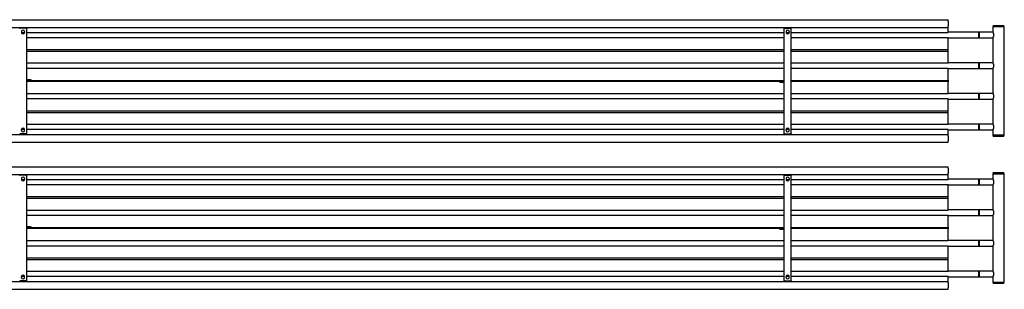
# Model space of a CAD drawing. Units: millimetres. Extents: x -2844 to 3377, y -142 to 613.
# Drawn here: x 802 to 3377, y -142 to 562 of the extents above; entities that cross this region are included whole.
import ezdxf

# ---------------------------------------------------------------- set-up
doc = ezdxf.new("R2010")
doc.units = ezdxf.units.MM

msp = doc.modelspace()

# ---------------------------------------------------------------- linework, layer by layer
at = {"color": 7, "linetype": 'Continuous', "lineweight": 25}
for p, q in [((-2609.6, 562), (3230.4, 562)), ((-2609.6, 541.5), (3230.4, 541.5)), ((801.9, 540.5), (801.9, 541.5)), ((818.9, 541.5), (818.9, 540.5)), ((819.5, 541.5), (819.5, 540.5)), ((2801.3, 541.5), (2801.3, 540.5)), ((2801.9, 541.5), (2801.9, 540.5)), ((2818.9, 540.5), (2818.9, 541.5)), ((2819.5, 541.5), (2819.5, 540.5)), ((3230.4, 558.5), (3230.4, 562)), ((3230.4, 558.5), (3230.4, 545)), ((3230.4, 541.5), (3230.4, 545)), ((3230.4, 530.5), (3230.4, 541.5)), ((3348.1, 547), (3347.1, 543)), ((3347.1, 543), (3347.1, 529.5)), ((3377.1, 543), (3347.1, 543)), ((3348.1, 547), (3376.1, 547)), ((3377.1, 543), (3376.1, 547)), ((3377.1, 261), (3377.1, 543)), ((801.3, 540), (802.9, 540)), ((801.9, 540.5), (801.9, 540)), ((817.9, 540), (802.9, 540)), ((806.4, 531), (806.4, 529)), ((806.4, 529), (814.4, 529)), ((814.4, 531), (814.4, 529)), ((817.9, 540), (819.5, 540)), ((818.9, 540), (818.9, 540.5)), ((819.5, 540.5), (819.5, 540)), ((819.5, 540), (819.5, 264)), ((819.5, 529), (2801.3, 529)), ((2801.3, 540), (2801.3, 540.5)), ((2801.3, 264), (2801.3, 540)), ((2802.9, 540), (2801.3, 540)), ((2801.9, 540.5), (2801.9, 540)), ((2802.9, 540), (2817.9, 540)), ((2806.4, 531), (2806.4, 529)), ((2806.4, 529), (2814.4, 529)), ((2814.4, 531), (2814.4, 529)), ((2819.5, 540), (2817.9, 540)), ((2818.9, 540), (2818.9, 540.5)), ((2819.5, 540.5), (2819.5, 540)), ((2819.5, 264), (2819.5, 540)), ((2819.5, 529), (3230.4, 529)), ((3230.4, 529), (3230.4, 530.5)), ((3310.4, 529.5), (3230.4, 529.5)), ((3311.6, 529.5), (3310.4, 528.3)), ((3310.4, 514.5), (3310.4, 529.5)), ((3310.4, 515.7), (3311.6, 514.5)), ((3347.1, 529.5), (3311.6, 529.5)), ((3311.6, 529.5), (3311.6, 514.5)), ((2801.3, 515), (819.5, 515)), ((3230.4, 515), (2819.5, 515)), ((3230.4, 513.5), (3230.4, 515)), ((3230.4, 514.5), (3310.4, 514.5)), ((3230.4, 484), (3230.4, 513.5)), ((3311.6, 514.5), (3347.1, 514.5)), ((3347.1, 514.5), (3347.1, 449.5)), ((819.5, 484), (2801.3, 484)), ((819.5, 480), (2801.3, 480)), ((2819.5, 484), (3230.4, 484)), ((2819.5, 480), (3230.4, 480)), ((3230.4, 483.1), (3230.4, 484)), ((3230.4, 480.9), (3230.4, 483.1)), ((3230.4, 480), (3230.4, 480.9)), ((3230.4, 450.5), (3230.4, 480)), ((819.5, 449), (2801.3, 449)), ((2819.5, 449), (3230.4, 449)), ((3230.4, 449), (3230.4, 450.5)), ((3310.4, 449.5), (3230.4, 449.5)), ((3311.6, 449.5), (3310.4, 448.3)), ((3310.4, 434.5), (3310.4, 449.5)), ((3347.1, 449.5), (3311.6, 449.5)), ((3311.6, 449.5), (3311.6, 434.5)), ((2801.3, 435), (819.5, 435)), ((3230.4, 435), (2819.5, 435)), ((3230.4, 433.5), (3230.4, 435)), ((3230.4, 434.5), (3310.4, 434.5)), ((3230.4, 404.5), (3230.4, 433.5)), ((3310.4, 435.7), (3311.6, 434.5)), ((3311.6, 434.5), (3347.1, 434.5)), ((3347.1, 434.5), (3347.1, 369.5)), ((2801.3, 402.5), (819.5, 402.5)), ((819.5, 401.5), (2801.3, 401.5)), ((829.4, 405), (820.5, 405)), ((829.4, 404.4), (820.5, 404.4)), ((829.4, 405), (831.4, 405)), ((831.4, 404.4), (829.4, 404.4)), ((831.4, 405), (831.4, 404.4)), ((2789.4, 399), (2789.4, 399.6)), ((2789.4, 399.6), (2791.4, 399.6)), ((2791.4, 399), (2789.4, 399)), ((2791.4, 399.6), (2800.3, 399.6)), ((2791.4, 399), (2800.3, 399)), ((3230.4, 402.5), (2819.5, 402.5)), ((2819.5, 401.5), (3230.4, 401.5)), ((3230.4, 404.5), (3230.4, 402.5)), ((3230.4, 402), (3230.4, 402.5)), ((3230.4, 401.5), (3230.4, 402)), ((3230.4, 401.5), (3230.4, 399.5)), ((3230.4, 370.5), (3230.4, 399.5)), ((819.5, 369), (2801.3, 369)), ((2819.5, 369), (3230.4, 369)), ((3230.4, 369), (3230.4, 370.5)), ((3310.4, 369.5), (3230.4, 369.5)), ((3311.6, 369.5), (3310.4, 368.3)), ((3310.4, 354.5), (3310.4, 369.5)), ((3347.1, 369.5), (3311.6, 369.5)), ((3311.6, 369.5), (3311.6, 354.5)), ((2801.3, 355), (819.5, 355)), ((3230.4, 355), (2819.5, 355)), ((3230.4, 353.5), (3230.4, 355)), ((3230.4, 354.5), (3310.4, 354.5)), ((3230.4, 324), (3230.4, 353.5)), ((3310.4, 355.7), (3311.6, 354.5)), ((3311.6, 354.5), (3347.1, 354.5)), ((3347.1, 354.5), (3347.1, 289.5)), ((819.5, 324), (2801.3, 324)), ((819.5, 320), (2801.3, 320)), ((2819.5, 324), (3230.4, 324)), ((2819.5, 320), (3230.4, 320)), ((3230.4, 323.1), (3230.4, 324)), ((3230.4, 320.9), (3230.4, 323.1)), ((3230.4, 320), (3230.4, 320.9)), ((3230.4, 290.5), (3230.4, 320)), ((819.5, 289), (2801.3, 289)), ((2819.5, 289), (3230.4, 289)), ((3230.4, 289), (3230.4, 290.5)), ((3310.4, 289.5), (3230.4, 289.5)), ((3311.6, 289.5), (3310.4, 288.3)), ((3310.4, 274.5), (3310.4, 289.5)), ((3347.1, 289.5), (3311.6, 289.5)), ((3311.6, 289.5), (3311.6, 274.5)), ((-2609.6, 262.5), (3230.4, 262.5)), ((801.3, 264), (802.9, 264)), ((801.9, 264), (801.9, 263.5)), ((801.9, 263.5), (801.9, 262.5)), ((817.9, 264), (802.9, 264)), ((814.4, 275), (806.4, 275)), ((806.4, 273), (806.4, 275)), ((814.4, 273), (814.4, 275)), ((817.9, 264), (819.5, 264)), ((818.9, 263.5), (818.9, 264)), ((818.9, 262.5), (818.9, 263.5)), ((2801.3, 275), (819.5, 275)), ((819.5, 264), (819.5, 263.5)), ((819.5, 262.5), (819.5, 263.5)), ((2802.9, 264), (2801.3, 264)), ((2801.3, 263.5), (2801.3, 264)), ((2801.3, 262.5), (2801.3, 263.5)), ((2801.9, 264), (2801.9, 263.5)), ((2801.9, 262.5), (2801.9, 263.5)), ((2802.9, 264), (2817.9, 264)), ((2814.4, 275), (2806.4, 275)), ((2806.4, 273), (2806.4, 275)), ((2814.4, 273), (2814.4, 275)), ((2819.5, 264), (2817.9, 264)), ((2818.9, 263.5), (2818.9, 264)), ((2818.9, 263.5), (2818.9, 262.5)), ((3230.4, 275), (2819.5, 275)), ((2819.5, 264), (2819.5, 263.5)), ((2819.5, 262.5), (2819.5, 263.5)), ((3230.4, 273.5), (3230.4, 275)), ((3230.4, 274.5), (3310.4, 274.5)), ((3230.4, 262.5), (3230.4, 273.5)), ((3230.4, 259), (3230.4, 262.5)), ((3230.4, 259), (3230.4, 245.5)), ((3310.4, 275.7), (3311.6, 274.5)), ((3311.6, 274.5), (3347.1, 274.5)), ((3347.1, 274.5), (3347.1, 261)), ((3347.1, 261), (3348.1, 257)), ((3347.1, 261), (3377.1, 261)), ((3376.1, 257), (3377.1, 261)), ((-2609.6, 242), (3230.4, 242)), ((3230.4, 242), (3230.4, 245.5)), ((3376.1, 257), (3348.1, 257)), ((-2609.6, 178), (3230.4, 178)), ((-2609.6, 157.5), (3230.4, 157.5)), ((801.3, 156), (802.9, 156)), ((801.9, 156.5), (801.9, 157.5)), ((801.9, 156.5), (801.9, 156)), ((817.9, 156), (802.9, 156)), ((817.9, 156), (819.5, 156)), ((818.9, 157.5), (818.9, 156.5)), ((818.9, 156), (818.9, 156.5)), ((819.5, 157.5), (819.5, 156.5)), ((819.5, 156.5), (819.5, 156)), ((819.5, 156), (819.5, -120)), ((2801.3, 157.5), (2801.3, 156.5)), ((2801.3, 156), (2801.3, 156.5)), ((2801.3, -120), (2801.3, 156)), ((2802.9, 156), (2801.3, 156)), ((2801.9, 157.5), (2801.9, 156.5)), ((2801.9, 156.5), (2801.9, 156)), ((2802.9, 156), (2817.9, 156)), ((2819.5, 156), (2817.9, 156)), ((2818.9, 156.5), (2818.9, 157.5)), ((2818.9, 156), (2818.9, 156.5)), ((2819.5, 157.5), (2819.5, 156.5)), ((2819.5, 156.5), (2819.5, 156)), ((2819.5, -120), (2819.5, 156)), ((3230.4, 174.5), (3230.4, 178)), ((3230.4, 174.5), (3230.4, 161)), ((3230.4, 157.5), (3230.4, 161)), ((3230.4, 146.5), (3230.4, 157.5)), ((3348.1, 163), (3347.1, 159)), ((3347.1, 159), (3347.1, 145.5)), ((3377.1, 159), (3347.1, 159)), ((3348.1, 163), (3376.1, 163)), ((3377.1, 159), (3376.1, 163)), ((3377.1, -123), (3377.1, 159)), ((806.4, 147), (806.4, 145)), ((806.4, 145), (814.4, 145)), ((814.4, 147), (814.4, 145)), ((819.5, 145), (2801.3, 145)), ((2801.3, 131), (819.5, 131)), ((2806.4, 147), (2806.4, 145)), ((2806.4, 145), (2814.4, 145)), ((2814.4, 147), (2814.4, 145)), ((2819.5, 145), (3230.4, 145)), ((3230.4, 131), (2819.5, 131)), ((3230.4, 145), (3230.4, 146.5)), ((3310.4, 145.5), (3230.4, 145.5)), ((3230.4, 129.5), (3230.4, 131)), ((3230.4, 130.5), (3310.4, 130.5)), ((3230.4, 100), (3230.4, 129.5)), ((3311.6, 145.5), (3310.4, 144.3)), ((3310.4, 130.5), (3310.4, 145.5)), ((3310.4, 131.7), (3311.6, 130.5)), ((3347.1, 145.5), (3311.6, 145.5)), ((3311.6, 145.5), (3311.6, 130.5)), ((3311.6, 130.5), (3347.1, 130.5)), ((3347.1, 130.5), (3347.1, 65.5)), ((819.5, 100), (2801.3, 100)), ((819.5, 96), (2801.3, 96)), ((2819.5, 100), (3230.4, 100)), ((2819.5, 96), (3230.4, 96)), ((3230.4, 99.1), (3230.4, 100)), ((3230.4, 96.9), (3230.4, 99.1)), ((3230.4, 96), (3230.4, 96.9)), ((3230.4, 66.5), (3230.4, 96)), ((819.5, 65), (2801.3, 65)), ((2819.5, 65), (3230.4, 65)), ((3230.4, 65), (3230.4, 66.5)), ((3310.4, 65.5), (3230.4, 65.5)), ((3311.6, 65.5), (3310.4, 64.3)), ((3310.4, 50.5), (3310.4, 65.5)), ((3310.4, 51.7), (3311.6, 50.5)), ((3347.1, 65.5), (3311.6, 65.5)), ((3311.6, 65.5), (3311.6, 50.5)), ((2801.3, 51), (819.5, 51)), ((3230.4, 51), (2819.5, 51)), ((3230.4, 49.5), (3230.4, 51)), ((3230.4, 50.5), (3310.4, 50.5)), ((3230.4, 20.5), (3230.4, 49.5)), ((3311.6, 50.5), (3347.1, 50.5)), ((3347.1, 50.5), (3347.1, -14.5)), ((2801.3, 18.5), (819.5, 18.5)), ((819.5, 17.5), (2801.3, 17.5)), ((829.4, 21), (820.5, 21)), ((829.4, 20.4), (820.5, 20.4)), ((829.4, 21), (831.4, 21)), ((831.4, 20.4), (829.4, 20.4)), ((831.4, 21), (831.4, 20.4)), ((2789.4, 15), (2789.4, 15.6)), ((2789.4, 15.6), (2791.4, 15.6)), ((2791.4, 15), (2789.4, 15)), ((2791.4, 15.6), (2800.3, 15.6)), ((2791.4, 15), (2800.3, 15)), ((3230.4, 18.5), (2819.5, 18.5)), ((2819.5, 17.5), (3230.4, 17.5)), ((3230.4, 20.5), (3230.4, 18.5)), ((3230.4, 18), (3230.4, 18.5)), ((3230.4, 17.5), (3230.4, 18)), ((3230.4, 17.5), (3230.4, 15.5)), ((3230.4, -13.5), (3230.4, 15.5)), ((819.5, -15), (2801.3, -15)), ((2819.5, -15), (3230.4, -15)), ((3230.4, -15), (3230.4, -13.5)), ((3310.4, -14.5), (3230.4, -14.5)), ((3311.6, -14.5), (3310.4, -15.7)), ((3310.4, -29.5), (3310.4, -14.5)), ((3347.1, -14.5), (3311.6, -14.5)), ((3311.6, -14.5), (3311.6, -29.5)), ((2801.3, -29), (819.5, -29)), ((3230.4, -29), (2819.5, -29)), ((3230.4, -30.5), (3230.4, -29)), ((3230.4, -29.5), (3310.4, -29.5)), ((3230.4, -60), (3230.4, -30.5)), ((3310.4, -28.3), (3311.6, -29.5)), ((3311.6, -29.5), (3347.1, -29.5)), ((3347.1, -29.5), (3347.1, -94.5)), ((819.5, -60), (2801.3, -60)), ((819.5, -64), (2801.3, -64)), ((2819.5, -60), (3230.4, -60)), ((2819.5, -64), (3230.4, -64)), ((3230.4, -60.9), (3230.4, -60)), ((3230.4, -63.1), (3230.4, -60.9)), ((3230.4, -64), (3230.4, -63.1)), ((3230.4, -93.5), (3230.4, -64)), ((819.5, -95), (2801.3, -95)), ((2819.5, -95), (3230.4, -95)), ((3230.4, -95), (3230.4, -93.5)), ((3310.4, -94.5), (3230.4, -94.5)), ((3311.6, -94.5), (3310.4, -95.7)), ((3310.4, -109.5), (3310.4, -94.5)), ((3347.1, -94.5), (3311.6, -94.5)), ((3311.6, -94.5), (3311.6, -109.5)), ((-2609.6, -121.5), (3230.4, -121.5)), ((801.3, -120), (802.9, -120)), ((801.9, -120), (801.9, -120.5)), ((801.9, -120.5), (801.9, -121.5)), ((817.9, -120), (802.9, -120)), ((814.4, -109), (806.4, -109)), ((806.4, -111), (806.4, -109)), ((814.4, -111), (814.4, -109)), ((817.9, -120), (819.5, -120)), ((818.9, -120.5), (818.9, -120)), ((818.9, -121.5), (818.9, -120.5)), ((2801.3, -109), (819.5, -109)), ((819.5, -120), (819.5, -120.5)), ((819.5, -121.5), (819.5, -120.5)), ((2802.9, -120), (2801.3, -120)), ((2801.3, -120.5), (2801.3, -120)), ((2801.3, -121.5), (2801.3, -120.5)), ((2801.9, -120), (2801.9, -120.5)), ((2801.9, -121.5), (2801.9, -120.5)), ((2802.9, -120), (2817.9, -120)), ((2814.4, -109), (2806.4, -109)), ((2806.4, -111), (2806.4, -109)), ((2814.4, -111), (2814.4, -109)), ((2819.5, -120), (2817.9, -120)), ((2818.9, -120.5), (2818.9, -120)), ((2818.9, -120.5), (2818.9, -121.5)), ((3230.4, -109), (2819.5, -109)), ((2819.5, -120), (2819.5, -120.5)), ((2819.5, -121.5), (2819.5, -120.5)), ((3230.4, -110.5), (3230.4, -109)), ((3230.4, -109.5), (3310.4, -109.5)), ((3230.4, -121.5), (3230.4, -110.5)), ((3230.4, -125), (3230.4, -121.5)), ((3230.4, -125), (3230.4, -138.5)), ((3310.4, -108.3), (3311.6, -109.5)), ((3311.6, -109.5), (3347.1, -109.5)), ((3347.1, -109.5), (3347.1, -123)), ((3347.1, -123), (3348.1, -127)), ((3347.1, -123), (3377.1, -123)), ((3376.1, -127), (3348.1, -127)), ((3376.1, -127), (3377.1, -123)), ((-2609.6, -142), (3230.4, -142)), ((3230.4, -142), (3230.4, -138.5))]:
    msp.add_line(p, q, dxfattribs=at)
for centre, radius, start, end in [((810.4, 531), 4, 0, 180), ((810.4, 529), 4, 180, 0), ((2810.4, 531), 4, 0, 180), ((2810.4, 529), 4, 180, 0), ((820.5, 406), 1.6, 231.3178, 270), ((820.5, 406), 1, 210, 270), ((2800.3, 398), 1.6, 51.3178, 90), ((2800.3, 398), 1, 30, 90), ((810.4, 275), 4, 0, 180), ((810.4, 273), 4, 180, 0), ((2810.4, 275), 4, 0, 180), ((2810.4, 273), 4, 180, 0), ((810.4, 147), 4, 0, 180), ((810.4, 145), 4, 180, 0), ((2810.4, 147), 4, 0, 180), ((2810.4, 145), 4, 180, 0), ((820.5, 22), 1.6, 231.3178, 270), ((820.5, 22), 1, 210, 270), ((2800.3, 14), 1.6, 51.3178, 90), ((2800.3, 14), 1, 30, 90), ((810.4, -109), 4, 0, 180), ((810.4, -111), 4, 180, 0), ((2810.4, -109), 4, 0, 180), ((2810.4, -111), 4, 180, 0)]:
    msp.add_arc(centre, radius, start, end, dxfattribs=at)
for points, knots in [([(3347.1, 529.4), (3347.1, 529.4), (3347, 529.5), (3347.3, 529), (3347.9, 527.8), (3348.6, 525.8), (3349.1, 523.4), (3349.1, 520.9), (3348.7, 518.7), (3348.1, 516.8), (3347.4, 515.2), (3347.1, 514.6), (3347.1, 514.5), (3347.1, 514.5)], [0, 0, 0, 0, 0.031728, 0.126767, 0.22459, 0.332046, 0.444541, 0.546151, 0.638196, 0.736493, 0.846714, 0.957486, 1, 1, 1, 1]), ([(3347.1, 449.4), (3347.1, 449.4), (3347, 449.5), (3347.3, 449), (3347.9, 447.8), (3348.6, 445.8), (3349.1, 443.4), (3349.1, 440.9), (3348.7, 438.7), (3348.1, 436.8), (3347.4, 435.2), (3347.1, 434.6), (3347.1, 434.5), (3347.1, 434.5)], [0, 0, 0, 0, 0.031728, 0.126767, 0.22459, 0.332045, 0.444541, 0.546151, 0.638195, 0.736493, 0.846713, 0.957486, 1, 1, 1, 1]), ([(819.5, 406), (819.5, 406), (819.5, 406), (819.5, 405.9), (819.5, 405.8), (819.5, 405.6), (819.6, 405.5), (819.6, 405.5)], [0, 0, 0, 0, 0.20832, 0.416697, 0.622771, 0.820506, 1, 1, 1, 1]), ([(2801.3, 398), (2801.3, 398), (2801.3, 398), (2801.2, 398.1), (2801.2, 398.2), (2801.2, 398.4), (2801.1, 398.5), (2801.1, 398.5)], [0, 0, 0, 0, 0.208334, 0.416719, 0.622824, 0.820559, 1, 1, 1, 1]), ([(3347.1, 369.4), (3347.1, 369.4), (3347, 369.5), (3347.3, 369), (3347.9, 367.8), (3348.6, 365.8), (3349.1, 363.4), (3349.1, 360.9), (3348.7, 358.7), (3348.1, 356.8), (3347.4, 355.2), (3347.1, 354.6), (3347.1, 354.5), (3347.1, 354.5)], [0, 0, 0, 0, 0.031728, 0.126767, 0.22459, 0.332044, 0.44454, 0.546152, 0.638196, 0.736493, 0.846714, 0.957486, 1, 1, 1, 1]), ([(3347.1, 289.4), (3347.1, 289.4), (3347, 289.5), (3347.3, 289), (3347.9, 287.8), (3348.6, 285.8), (3349.1, 283.4), (3349.1, 280.9), (3348.7, 278.7), (3348.1, 276.8), (3347.4, 275.2), (3347.1, 274.6), (3347.1, 274.5), (3347.1, 274.5)], [0, 0, 0, 0, 0.031728, 0.126767, 0.22459, 0.332045, 0.444541, 0.546151, 0.638195, 0.736493, 0.846713, 0.957486, 1, 1, 1, 1]), ([(3347.1, 145.4), (3347.1, 145.4), (3347, 145.5), (3347.3, 145), (3347.9, 143.8), (3348.6, 141.8), (3349.1, 139.4), (3349.1, 136.9), (3348.7, 134.7), (3348.1, 132.8), (3347.4, 131.2), (3347.1, 130.6), (3347.1, 130.5), (3347.1, 130.5)], [0, 0, 0, 0, 0.031728, 0.126767, 0.22459, 0.332045, 0.444541, 0.546152, 0.638195, 0.736493, 0.846713, 0.957486, 1, 1, 1, 1]), ([(3347.1, 65.4), (3347.1, 65.4), (3347, 65.5), (3347.3, 65), (3347.9, 63.8), (3348.6, 61.8), (3349.1, 59.4), (3349.1, 56.9), (3348.7, 54.7), (3348.1, 52.8), (3347.4, 51.2), (3347.1, 50.6), (3347.1, 50.5), (3347.1, 50.5)], [0, 0, 0, 0, 0.031728, 0.126767, 0.22459, 0.332045, 0.444541, 0.546152, 0.638195, 0.736493, 0.846713, 0.957486, 1, 1, 1, 1]), ([(819.5, 22), (819.5, 22), (819.5, 22), (819.5, 21.9), (819.5, 21.8), (819.5, 21.6), (819.6, 21.5), (819.6, 21.5)], [0, 0, 0, 0, 0.2083206, 0.4166993, 0.6227856, 0.8205036, 1, 1, 1, 1]), ([(2801.3, 14), (2801.3, 14), (2801.3, 14), (2801.2, 14.1), (2801.2, 14.2), (2801.2, 14.4), (2801.1, 14.5), (2801.1, 14.5)], [0, 0, 0, 0, 0.208327, 0.4167069, 0.6228182, 0.8205626, 1, 1, 1, 1]), ([(3347.1, -14.6), (3347.1, -14.6), (3347, -14.5), (3347.3, -15), (3347.9, -16.2), (3348.6, -18.2), (3349.1, -20.6), (3349.1, -23.1), (3348.7, -25.3), (3348.1, -27.2), (3347.4, -28.8), (3347.1, -29.4), (3347.1, -29.5), (3347.1, -29.5)], [0, 0, 0, 0, 0.031728, 0.126767, 0.22459, 0.332045, 0.444541, 0.546152, 0.638196, 0.736493, 0.846713, 0.957486, 1, 1, 1, 1]), ([(3347.1, -94.6), (3347.1, -94.6), (3347, -94.5), (3347.3, -95), (3347.9, -96.2), (3348.6, -98.2), (3349.1, -100.6), (3349.1, -103.1), (3348.7, -105.3), (3348.1, -107.2), (3347.4, -108.8), (3347.1, -109.4), (3347.1, -109.5), (3347.1, -109.5)], [0, 0, 0, 0, 0.031728, 0.126767, 0.22459, 0.332045, 0.444541, 0.546152, 0.638195, 0.736493, 0.846713, 0.957486, 1, 1, 1, 1])]:
    msp.add_open_spline(points, degree=3, knots=knots, dxfattribs=at)

doc.saveas('drawing.dxf')
